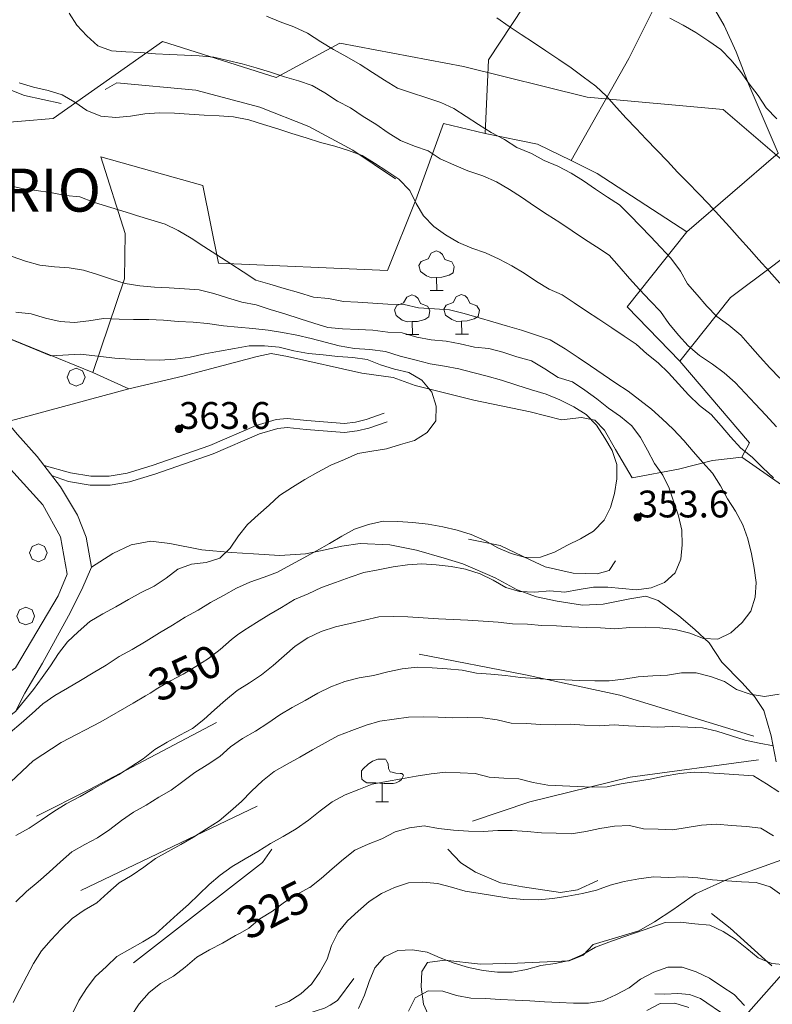
# Model space of a CAD drawing. Extents: x 605573 to 620639, y 4349080 to 4353498.
# Drawn here: x 606544 to 606754, y 4349578 to 4349853 of the extents above; entities that cross this region are included whole.
import ezdxf

# ---------------------------------------------------------------- set-up
doc = ezdxf.new("R2010")
doc.units = 0
doc.header["$LTSCALE"] = 5
doc.header["$MEASUREMENT"] = 0
doc.layers.get('0').update_dxf_attribs({"lineweight": 9})
for name, color, linetype, lineweight in [('1020000L', 7, 'Continuous', 9), ('10270900', 7, 'Continuous', 9), ('10272100', 7, 'Continuous', 9), ('1072000L', 7, 'Continuous', 9), ('50200000', 7, 'Continuous', 9), ('50400000', 7, 'Continuous', 9), ('50600000', 7, 'Continuous', 9), ('60100000', 7, 'Continuous', 9), ('601B0000', 7, 'Continuous', 9), ('70400000', 7, 'Continuous', 13), ('7120000S', 7, 'Continuous', 9), ('7145000S', 7, 'Continuous', 9), ('80400000', 7, 'Continuous', 13), ('90100000', 7, 'Continuous', 18)]:
    doc.layers.add(name, color=color, linetype=linetype, lineweight=lineweight)
for name, color, linetype, lineweight, true_color in [('70100000', 7, 'Continuous', 18, 0x1ca967), ('71400000', 7, 'Continuous', 18, 0x1ca967), ('80100000', 7, 'Continuous', 20, 0x9f7031), ('80200000', 7, 'Continuous', 9, 0x9f7031), ('81000000', 7, 'Continuous', 20, 0x9f7031), ('81100000', 7, 'Continuous', 9, 0x9f7031)]:
    doc.layers.add(name, color=color, linetype=linetype, lineweight=lineweight, true_color=true_color)

# ---------------------------------------------------------------- blocks, each defined once
blk = doc.blocks.new('ALBERO')
for p, q in [((-0.342, 0.349), (-0.488, -0.003)), ((0.01, 0.495), (-0.342, 0.349)), ((0.362, 0.349), (0.01, 0.495)), ((0.508, -0.003), (0.362, 0.349)), ((-0.488, -0.003), (-0.342, -0.356)), ((-0.342, -0.356), (0.01, -0.501)), ((0.01, -0.501), (0.362, -0.356)), ((0.362, -0.356), (0.508, -0.003))]:
    blk.add_line(p, q)
blk = doc.blocks.new('43')
for p, q in [((-0.204, 0.032), (-0.206, 0)), ((-0.206, 0), (-0.204, -0.032)), ((-0.196, 0.063), (-0.204, 0.032)), ((0.004, -0.204), (-0.204, 0.008)), ((-0.204, 0.008), (0.142, -0.14)), ((-0.198, -0.047), (0.024, 0.2)), ((0.153, 0.124), (-0.198, 0.044)), ((0.175, 0.09), (-0.198, -0.047)), ((-0.198, 0.044), (0.196, 0.019)), ((-0.184, 0.092), (-0.196, 0.063)), ((-0.167, 0.119), (-0.184, 0.092)), ((0.142, -0.14), (-0.184, 0.077)), ((-0.184, 0.077), (0.192, -0.05)), ((-0.147, 0.144), (-0.167, 0.119)), ((0.082, 0.178), (-0.157, -0.124)), ((-0.157, -0.124), (-0.15, 0.132)), ((-0.15, 0.132), (0.171, -0.102)), ((-0.122, 0.164), (-0.147, 0.144)), ((0.196, 0.019), (-0.135, -0.148)), ((-0.095, 0.181), (-0.122, 0.164)), ((-0.115, 0.164), (0.087, -0.179)), ((-0.066, 0.193), (-0.095, 0.181)), ((0.171, -0.102), (-0.093, 0.176)), ((-0.093, 0.176), (-0.033, -0.198)), ((0.024, 0.2), (-0.088, -0.184)), ((-0.088, -0.184), (0.127, 0.148)), ((0.192, -0.05), (-0.073, 0.187)), ((-0.073, 0.187), (0.082, 0.178)), ((-0.035, 0.201), (-0.066, 0.193)), ((-0.003, 0.203), (-0.035, 0.201)), ((-0.033, -0.198), (0.153, 0.124)), ((0.029, 0.201), (-0.003, 0.203)), ((0.127, 0.148), (0.004, -0.204)), ((0.06, 0.193), (0.029, 0.201)), ((0.089, 0.181), (0.06, 0.193)), ((0.087, -0.179), (0.175, 0.09)), ((0.116, 0.164), (0.089, 0.181)), ((0.141, 0.144), (0.116, 0.164)), ((0.161, 0.119), (0.141, 0.144)), ((0.178, 0.092), (0.161, 0.119)), ((0.19, 0.063), (0.178, 0.092)), ((0.198, 0.032), (0.19, 0.063)), ((0.2, 0), (0.198, 0.032)), ((0.198, -0.032), (0.2, 0)), ((-0.204, -0.032), (-0.196, -0.063)), ((-0.196, -0.063), (-0.184, -0.092)), ((-0.184, -0.092), (-0.167, -0.119)), ((-0.167, -0.119), (-0.147, -0.144)), ((-0.147, -0.144), (-0.122, -0.164)), ((-0.122, -0.164), (-0.095, -0.181)), ((-0.095, -0.181), (-0.066, -0.193)), ((-0.066, -0.193), (-0.035, -0.201)), ((-0.035, -0.201), (-0.003, -0.203)), ((-0.003, -0.203), (0.029, -0.201)), ((0.029, -0.201), (0.06, -0.193)), ((0.06, -0.193), (0.089, -0.181)), ((0.089, -0.181), (0.116, -0.164)), ((0.116, -0.164), (0.141, -0.144)), ((0.141, -0.144), (0.161, -0.119)), ((0.161, -0.119), (0.178, -0.092)), ((0.178, -0.092), (0.19, -0.063)), ((0.19, -0.063), (0.198, -0.032))]:
    blk.add_line(p, q)
blk = doc.blocks.new('BOSCFITT')
for p, q in [((-0.124, 2.752), (-0.4, 2.614)), ((0.09, 2.676), (-0.124, 2.752)), ((-0.575, 2.299), (-0.965, 2.148)), ((-0.4, 2.614), (-0.575, 2.299)), ((0.229, 2.538), (0.09, 2.676)), ((0.367, 2.261), (0.229, 2.538)), ((0.756, 2.123), (0.367, 2.261)), ((-0.965, 2.148), (-1.091, 1.922)), ((-1.091, 1.922), (-1.002, 1.596)), ((0.894, 1.872), (0.756, 2.123)), ((0.831, 1.52), (0.894, 1.872)), ((-1.002, 1.596), (-0.651, 1.344)), ((-0.651, 1.344), (-0.375, 1.243)), ((-0.375, 1.243), (-0.099, 1.256)), ((-0.099, 1.256), (0.204, 1.268)), ((-0.085, 0.54), (-0.099, 1.256)), ((0.204, 1.268), (0.606, 1.382)), ((0.606, 1.382), (0.831, 1.52)), ((-1.758, 0.151), (-1.935, -0.163)), ((-1.482, 0.289), (-1.758, 0.151)), ((-1.269, 0.214), (-1.482, 0.289)), ((-1.131, 0.076), (-1.269, 0.214)), ((-0.991, -0.2), (-1.131, 0.076)), ((-0.45, 0.54), (0.278, 0.54)), ((1.002, 0.172), (0.825, -0.142)), ((1.278, 0.31), (1.002, 0.172)), ((1.491, 0.235), (1.278, 0.31)), ((1.629, 0.097), (1.491, 0.235)), ((1.767, -0.18), (1.629, 0.097)), ((-2.323, -0.314), (-2.449, -0.54)), ((-2.449, -0.54), (-2.361, -0.866)), ((-1.935, -0.163), (-2.323, -0.314)), ((-0.603, -0.34), (-0.991, -0.2)), ((-0.465, -0.59), (-0.603, -0.34)), ((0.435, -0.293), (0.311, -0.518)), ((0.311, -0.518), (0.398, -0.846)), ((0.825, -0.142), (0.435, -0.293)), ((2.157, -0.318), (1.767, -0.18)), ((2.295, -0.569), (2.157, -0.318)), ((-2.361, -0.866), (-2.009, -1.118)), ((-1.156, -1.194), (-0.754, -1.08)), ((-0.754, -1.08), (-0.527, -0.942)), ((-0.527, -0.942), (-0.465, -0.59)), ((0.398, -0.846), (0.75, -1.097)), ((0.75, -1.097), (1.026, -1.198)), ((1.604, -1.172), (2.006, -1.06)), ((2.006, -1.06), (2.232, -0.92)), ((2.232, -0.92), (2.295, -0.569)), ((-2.009, -1.118), (-1.733, -1.218)), ((-1.733, -1.218), (-1.457, -1.206)), ((-1.457, -1.206), (-1.156, -1.194)), ((-1.444, -1.922), (-1.457, -1.206)), ((1.026, -1.198), (1.303, -1.184)), ((1.303, -1.184), (1.604, -1.172)), ((1.315, -1.901), (1.303, -1.184)), ((-1.809, -1.922), (-1.08, -1.922)), ((0.951, -1.901), (1.68, -1.901))]:
    blk.add_line(p, q)
blk = doc.blocks.new('ULIVETO')
for p, q in [((-0.536, 2.266), (-0.786, 2.096)), ((-0.236, 2.374), (-0.536, 2.266)), ((0.194, 2.374), (-0.236, 2.374)), ((0.266, 2.252), (0.202, 2.36)), ((0.344, 2.116), (0.266, 2.252)), ((-1.15, 1.724), (-1.158, 1.458)), ((-1.058, 1.844), (-1.15, 1.724)), ((-0.786, 2.096), (-1.058, 1.844)), ((0.352, 1.866), (0.344, 2.116)), ((0.458, 1.68), (0.352, 1.866)), ((0.56, 1.652), (0.458, 1.68)), ((0.76, 1.602), (0.56, 1.652)), ((-1.158, 1.458), (-1.136, 1.258)), ((-1.136, 1.258), (-1.008, 1.158)), ((-1.008, 1.158), (-0.844, 1.064)), ((1.016, 1.588), (0.76, 1.602)), ((0.788, 1.064), (0.966, 1.158)), ((0.966, 1.158), (1.082, 1.25)), ((1.102, 1.572), (1.016, 1.588)), ((1.082, 1.25), (1.196, 1.466)), ((1.168, 1.502), (1.102, 1.572)), ((1.196, 1.466), (1.168, 1.502)), ((-0.844, 1.064), (-0.6, 1.05)), ((-0.6, 1.05), (-0.356, 1.05)), ((-0.356, 1.05), (-0.128, 1.036)), ((-0.128, 1.036), (0.116, 1.022)), ((0.008, 1.014), (0, 0.034)), ((0.116, 1.022), (0.394, 1.022)), ((0.394, 1.022), (0.624, 1.022)), ((0.624, 1.022), (0.788, 1.064)), ((-0.356, -0.002), (0.358, 0.006))]:
    blk.add_line(p, q)

msp = doc.modelspace()

# ---------------------------------------------------------------- linework, layer by layer
at = {"layer": '1020000L', "linetype": 'Continuous'}
for points in [[(606540.75, 4349740.654, 366.893), (606543.74, 4349737.124, 366.993), (606549.23, 4349731.004, 367.373), (606555.67, 4349722.514, 367.613), (606560.47, 4349714.614, 367.303), (606562.91, 4349708.474, 366.823), (606564.34, 4349700.104, 366.103)], [(606555.04, 4349692.044, 364.933), (606557.57, 4349698.154, 366.143), (606555.75, 4349708.594, 367.343), (606550.81, 4349717.464, 367.893), (606541.79, 4349727.404, 368.033)], [(606561.64, 4349693.874, 365.823), (606557.92, 4349686.524, 364.453), (606550.72, 4349673.294, 362.073), (606545.78, 4349664.894, 360.483)]]:
    msp.add_polyline3d(points, dxfattribs=at)
at = {"layer": '1072000L', "linetype": 'Continuous'}
for points in [[(606551.14, 4349728.484, 367.443), (606558.47, 4349726.464, 367.443), (606564.2, 4349725.484, 367.333), (606569.32, 4349725.464, 367.023), (606574.34, 4349726.374, 366.643), (606581.28, 4349728.474, 366.033), (606597.39, 4349734.074, 363.933), (606610.36, 4349739.634, 363.093), (606615.92, 4349741.304, 362.943), (606618.99, 4349741.574, 362.753), (606624.47, 4349740.994, 362.453), (606634.96, 4349740.234, 361.873), (606638.08, 4349740.594, 361.493), (606641.06, 4349741.314, 361.493), (606646.1, 4349743.064, 361.493)], [(606553.23, 4349725.724, 367.523), (606557.93, 4349724.024, 367.443), (606563.98, 4349722.984, 367.333), (606569.54, 4349722.964, 367.023), (606574.93, 4349723.934, 366.643), (606582.05, 4349726.094, 366.033), (606598.29, 4349731.744, 363.933), (606611.22, 4349737.284, 363.093), (606616.39, 4349738.834, 362.943), (606618.96, 4349739.064, 362.753), (606624.25, 4349738.504, 362.453), (606635.02, 4349737.724, 361.873), (606638.52, 4349738.134, 361.493), (606641.76, 4349738.914, 361.493), (606646.92, 4349740.704, 361.493)]]:
    msp.add_polyline3d(points, dxfattribs=at)
at = {"layer": '50200000', "linetype": 'Continuous'}
for points in [[(606564.74, 4349754.424, 361.663), (606574.81, 4349749.894, 362.193)], [(606743.43, 4349571.064, 308.123), (606757.03, 4349586.414, 315.183), (606761.95, 4349589.394, 315.663), (606760.86, 4349600.084, 318.673), (606757.01, 4349618.394, 322.883), (606741.95, 4349613.034, 320.063), (606733, 4349608.884, 318.623), (606726.61, 4349604.474, 317.033), (606721.51, 4349601.124, 316.143), (606717.16, 4349598.564, 315.873), (606711.56, 4349596.924, 315.833), (606704.4, 4349594.794, 316.073), (606701.63, 4349591.814, 315.613), (606697.72, 4349590.164, 315.543), (606683.26, 4349589.584, 316.243), (606672.9, 4349589.274, 316.113), (606662.95, 4349590.384, 315.063), (606658.12, 4349589.744, 313.803), (606656.57, 4349587.194, 312.583), (606656.34, 4349582.974, 310.273), (606657.04, 4349578.114, 308.123), (606660.83, 4349569.604, 304.923)]]:
    msp.add_polyline3d(points, dxfattribs=at)
at = {"layer": '50400000', "linetype": 'Continuous'}
for points in [[(606549.04, 4349630.564, 345.613), (606563.81, 4349638.014, 345.693), (606599.26, 4349656.764, 344.703)], [(606593.59, 4349569.674, 321.073), (606597.05, 4349571.304, 321.073), (606599.09, 4349571.944, 321.073), (606602.61, 4349572.954, 320.963), (606605.61, 4349573.584, 320.963), (606607.79, 4349573.744, 320.883), (606611.07, 4349574.214, 320.623), (606613.6, 4349574.384, 320.503), (606616.68, 4349574.564, 320.503), (606619.37, 4349574.744, 320.393), (606622.18, 4349574.924, 320.203), (606624.84, 4349575.494, 320.043), (606627.09, 4349576.224, 319.783), (606629.38, 4349576.964, 319.513), (606631, 4349577.834, 319.283), (606633.01, 4349579.094, 319.173), (606637.6, 4349585.224, 318.863)]]:
    msp.add_polyline3d(points, dxfattribs=at)
at = {"layer": '50600000', "linetype": 'Continuous'}
for points in [[(606564.74, 4349754.424, 361.663), (606535.47, 4349766.344, 360.433), (606511.18, 4349770.464, 360.433), (606509, 4349770.834, 360.433)], [(606574.81, 4349749.894, 363.473), (606540.75, 4349740.654, 366.893), (606530.29, 4349740.314, 366.823)], [(606532.58, 4349670.274, 363.893), (606541.19, 4349670.624, 362.933), (606543.18, 4349671.944, 362.933), (606555.04, 4349692.044, 365.633)], [(606514.7, 4349618.964, 356.103), (606526.79, 4349629.334, 356.243), (606525.31, 4349631.514, 356.263), (606525.3, 4349643.624, 357.543), (606527.38, 4349647.684, 358.623), (606534.05, 4349652.914, 360.023), (606543.11, 4349659.754, 360.403), (606545.78, 4349664.894, 360.483)]]:
    msp.add_polyline3d(points, dxfattribs=at)
at = {"layer": '60100000', "linetype": 'Continuous'}
for points in [[(606747.91, 4349834.544, 319.843), (606744.29, 4349843.994, 319.313), (606740.92, 4349851.324, 319.003), (606736.32, 4349859.394, 318.063)], [(606555.86, 4349829.554, 341.103), (606545.62, 4349831.784, 341.053), (606531.55, 4349837.314, 341.103), (606524.92, 4349840.734, 341.363), (606518.78, 4349843.914, 341.633), (606512.01, 4349849.174, 342.323), (606505.29, 4349856.134, 343.583)], [(606649.21, 4349808.524, 340.183), (606637.27, 4349816.544, 340.013), (606625.07, 4349823.134, 339.433), (606611.32, 4349828.474, 339.143), (606593.53, 4349833.234, 338.953), (606571.46, 4349835.254, 338.663), (606568.18, 4349833.424, 338.663)], [(606669.63, 4349707.884, 354.813), (606678.42, 4349706.154, 355.533), (606686.84, 4349702.144, 355.243), (606691, 4349700.204, 354.933), (606698.85, 4349698.394, 354.573), (606705.55, 4349698.224, 354.453), (606708.85, 4349699.144, 354.453), (606710.64, 4349701.874, 354.453)], [(606545.78, 4349664.894, 360.483), (606550.72, 4349673.294, 362.073), (606557.92, 4349686.524, 364.453), (606561.64, 4349693.874, 365.823)]]:
    msp.add_polyline3d(points, dxfattribs=at)
at = {"layer": '601B0000', "linetype": 'Continuous'}
for points in [[(606715.24, 4349725.004, 354.643), (606710.64, 4349732.924, 355.223), (606707.59, 4349738.334, 355.683), (606704.87, 4349741.094, 356.493), (606701.16, 4349741.914, 357.193), (606695.54, 4349741.204, 358.273), (606686.83, 4349743.414, 359.263), (606671.05, 4349746.704, 359.843), (606654.68, 4349750.794, 360.683), (606648.56, 4349753.064, 360.753), (606639.81, 4349754.244, 360.873), (606619.06, 4349758.884, 361.623), (606614.52, 4349759.724, 361.333), (606610.57, 4349758.924, 361.333), (606589.89, 4349753.414, 361.383)], [(606811.06, 4349684.934, 336.593), (606790.06, 4349701.474, 337.743), (606773.47, 4349712.954, 338.233), (606760.02, 4349720.894, 339.983), (606745.88, 4349730.784, 342.003)], [(606564.34, 4349700.104, 366.103), (606570.36, 4349703.874, 365.813), (606575.41, 4349706.334, 365.013), (606580.96, 4349707.384, 364.173), (606586.26, 4349706.714, 363.043), (606595.17, 4349704.924, 361.213), (606603.41, 4349704.174, 359.483), (606609.61, 4349703.824, 358.273), (606616.94, 4349703.314, 356.713), (606624.07, 4349703.804, 355.963), (606628.3, 4349704.694, 355.293), (606634.28, 4349705.994, 354.693), (606639.33, 4349706.724, 354.403), (606647.68, 4349706.364, 353.753), (606655.08, 4349704.804, 353.413), (606662.8, 4349702.644, 352.933), (606668.04, 4349700.984, 351.903), (606677.07, 4349697.144, 350.963), (606683.22, 4349693.764, 350.523), (606688.53, 4349691.764, 350.023), (606694.35, 4349690.614, 349.853), (606701.46, 4349689.454, 349.473), (606707.22, 4349689.774, 349.683), (606714.65, 4349691.284, 350.043), (606719.1, 4349691.994, 350.023), (606722.53, 4349690.814, 349.203), (606728.34, 4349686.544, 347.643), (606732.79, 4349682.664, 346.003), (606736.8, 4349678.974, 344.963), (606740.32, 4349673.534, 343.383), (606745.85, 4349667.894, 341.603), (606749.43, 4349664.004, 340.133), (606752.05, 4349660.084, 338.783), (606754.05, 4349653.024, 335.823), (606755.5, 4349645.774, 333.513)], [(606655.85, 4349675.794, 342.333), (606685.49, 4349670.024, 342.483), (606711.85, 4349664.344, 340.423), (606749.23, 4349652.944, 336.843)], [(606670.68, 4349629.194, 327.943), (606686.7, 4349634.544, 329.973), (606714.76, 4349641.504, 331.233), (606750.52, 4349646.284, 332.793)], [(606561.4, 4349609.804, 337.543), (606610.57, 4349633.344, 334.953)], [(606576.09, 4349589.594, 329.463), (606612.14, 4349617.624, 329.843), (606614.74, 4349621.384, 329.913)], [(606663.78, 4349621.404, 323.653), (606667.49, 4349617.564, 323.693), (606671.55, 4349614.914, 323.553), (606678.53, 4349611.934, 322.903), (606684.63, 4349610.884, 322.613), (606695.3, 4349609.314, 322.063), (606700.01, 4349610.014, 321.893), (606705.67, 4349612.634, 321.173)], [(606737.39, 4349603.364, 316.913), (606742.6, 4349599.344, 316.723), (606754.27, 4349588.814, 315.353)], [(606721.58, 4349580.954, 308.183), (606724.41, 4349580.934, 308.183), (606727.98, 4349581.094, 307.793), (606731.25, 4349580.764, 307.793), (606734.35, 4349579.674, 307.913), (606741.73, 4349574.624, 308.293)]]:
    msp.add_polyline3d(points, dxfattribs=at)
at = {"layer": '70100000', "linetype": 'Continuous'}
for points in [[(606674.25, 4349821.144, 329.883), (606675.17, 4349841.704, 326.803), (606694.54, 4349871.104, 320.803)], [(606698.21, 4349813.584, 327.543), (606714.34, 4349842.094, 322.973), (606724.56, 4349862.644, 318.953)], [(606730.53, 4349793.734, 327.113), (606756, 4349815.664, 320.813), (606747.91, 4349834.544, 319.843)], [(606766.16, 4349793.144, 321.403), (606754.52, 4349784.174, 324.293), (606742.69, 4349775.324, 327.713), (606728.62, 4349757.554, 337.823)], [(606715.24, 4349725.004, 354.643), (606728.18, 4349727.404, 348.293), (606737.67, 4349729.864, 344.193), (606745.88, 4349730.784, 342.003)], [(606561.64, 4349693.874, 365.823), (606564.34, 4349700.104, 366.103)]]:
    msp.add_polyline3d(points, dxfattribs=at)
at = {"layer": '71400000', "linetype": 'Continuous'}
for points in [[(606566.95, 4349814.594, 342.883), (606595.41, 4349806.674, 342.903), (606599.81, 4349784.944, 345.023), (606646.97, 4349782.894, 342.853), (606654.88, 4349802.614, 340.093), (606662.58, 4349823.944, 331.163), (606674.25, 4349821.144, 329.883), (606688.85, 4349818.164, 328.483), (606698.21, 4349813.584, 328.213), (606705.55, 4349809.994, 327.933), (606730.53, 4349793.734, 327.113), (606713.87, 4349772.754, 337.923), (606728.62, 4349757.554, 338.063), (606748.01, 4349734.764, 338.283), (606745.88, 4349730.784, 342.003)], [(606566.95, 4349814.594, 342.883), (606573.76, 4349793.264, 347.093), (606573.53, 4349780.554, 351.013), (606564.74, 4349754.424, 361.413)], [(606589.89, 4349753.414, 361.383), (606574.81, 4349749.894, 363.473)]]:
    msp.add_polyline3d(points, dxfattribs=at)
at = {"layer": '80100000', "linetype": 'Continuous'}
for points in [[(606756.47, 4349779.384, 325.003), (606753.5, 4349782.724, 325.003), (606750.64, 4349785.894, 325.003), (606747.97, 4349788.934, 325.003), (606745.24, 4349791.894, 325.003), (606742.46, 4349795.094, 325.003), (606739.51, 4349798.394, 325.003), (606736.61, 4349801.504, 325.003), (606733.8, 4349804.384, 325.003), (606730.89, 4349807.384, 325.003), (606727.91, 4349810.314, 325.003), (606725.17, 4349813.424, 325.003), (606722.17, 4349816.544, 325.003), (606719.22, 4349819.534, 325.003), (606716.42, 4349822.524, 325.003), (606713.65, 4349825.424, 325.003), (606710.9, 4349828.434, 325.003), (606708.16, 4349831.544, 325.003), (606705.15, 4349834.404, 325.003), (606701.63, 4349836.984, 325.003), (606698.24, 4349839.464, 325.003), (606694.8, 4349841.814, 325.003), (606691.15, 4349844.194, 325.003), (606687.71, 4349846.544, 325.003), (606684.27, 4349848.754, 325.003), (606680.99, 4349851.064, 325.003), (606677.51, 4349853.394, 325.003)], [(606569.91, 4349780.494, 350.003), (606566.03, 4349781.774, 350.003), (606562.17, 4349783.004, 350.003), (606558.17, 4349783.624, 350.003), (606554.07, 4349783.954, 350.003), (606549.92, 4349784.424, 350.003), (606545.97, 4349785.474, 350.003), (606542.18, 4349786.784, 350.003)], [(606540.3, 4349638.684, 350.003), (606548.12, 4349646.004, 350.003), (606555.89, 4349651.174, 350.003), (606566.94, 4349656.884, 350.003), (606575.95, 4349662.134, 350.003), (606579.43, 4349664.134, 350.003), (606580.713, 4349664.934, 350.003), (606582.86, 4349666.274, 350.003), (606586.41, 4349668.354, 350.003), (606589.98, 4349670.234, 350.003), (606593.52, 4349672.354, 350.003), (606597.02, 4349674.574, 350.003), (606600.261, 4349677.076, 350.003), (606600.31, 4349677.114, 350.003), (606603.4, 4349679.904, 350.003), (606605.159, 4349681.17, 350.003), (606606.9, 4349682.424, 350.003), (606610.39, 4349684.684, 350.003), (606613.84, 4349686.774, 350.003), (606617.39, 4349688.854, 350.003), (606621, 4349691.064, 350.003), (606624.83, 4349692.624, 350.003), (606628.55, 4349694.404, 350.003), (606632.45, 4349695.794, 350.003), (606636.57, 4349697.264, 350.003), (606640.38, 4349698.614, 350.003), (606644.42, 4349699.334, 350.003), (606648.56, 4349700.194, 350.003), (606652.54, 4349700.784, 350.003), (606656.54, 4349701.034, 350.003), (606660.53, 4349700.714, 350.003), (606664.73, 4349700.264, 350.003), (606668.78, 4349699.504, 350.003), (606672.82, 4349698.184, 350.003), (606676.51, 4349696.434, 350.003), (606679.99, 4349694.394, 350.003), (606683.87, 4349693.274, 350.003), (606688.07, 4349693.084, 350.003), (606692.27, 4349693.494, 350.003), (606696.47, 4349693.154, 350.003), (606700.51, 4349693.874, 350.003), (606704.47, 4349694.514, 350.003), (606708.51, 4349694.514, 350.003), (606712.53, 4349694.104, 350.003), (606716.53, 4349693.794, 350.003), (606720.54, 4349694.294, 350.003), (606724.33, 4349695.844, 350.003), (606727.31, 4349698.544, 350.003), (606728.88, 4349702.314, 350.003), (606729.28, 4349706.344, 350.003), (606729.11, 4349710.424, 350.003), (606728.21, 4349714.394, 350.003), (606726.95, 4349718.234, 350.003), (606725.56, 4349722.134, 350.003), (606723.86, 4349725.774, 350.003)], [(606575.33, 4349574.634, 325.003), (606577.7, 4349578.184, 325.003), (606580.45, 4349581.364, 325.003), (606583.66, 4349583.834, 325.003), (606587.26, 4349585.924, 325.003), (606590.47, 4349588.394, 325.003), (606593.76, 4349591.204, 325.003), (606597.29, 4349593.224, 325.003), (606600.89, 4349595.164, 325.003), (606604.55, 4349597.224, 325.003), (606605.814, 4349597.934, 325.003), (606608.29, 4349599.324, 325.003), (606611.35, 4349601.944, 325.003), (606614.9, 4349604.024, 325.003), (606618.19, 4349606.574, 325.003), (606621.71, 4349608.744, 325.003), (606625.014, 4349610.54, 325.003), (606625.26, 4349610.674, 325.003), (606628.5, 4349613.204, 325.003), (606629.926, 4349614.468, 325.003), (606631.57, 4349615.924, 325.003), (606634.71, 4349618.574, 325.003), (606637.86, 4349621.074, 325.003), (606641.59, 4349622.804, 325.003), (606645.41, 4349624.264, 325.003), (606649.16, 4349626.214, 325.003), (606653.1, 4349627.354, 325.003), (606657.2, 4349627.894, 325.003), (606661.25, 4349627.134, 325.003), (606665.38, 4349626.714, 325.003), (606669.55, 4349626.354, 325.003), (606673.66, 4349626.284, 325.003), (606677.78, 4349626.624, 325.003), (606681.78, 4349626.564, 325.003), (606685.98, 4349626.264, 325.003), (606689.97, 4349625.944, 325.003), (606694.1, 4349625.834, 325.003), (606698.29, 4349625.684, 325.003), (606702.31, 4349626.294, 325.003), (606706.26, 4349627.134, 325.003), (606710.35, 4349627.824, 325.003), (606714.49, 4349627.964, 325.003), (606718.48, 4349627.084, 325.003), (606722.52, 4349626.934, 325.003), (606726.6, 4349626.804, 325.003), (606730.64, 4349627.374, 325.003), (606734.65, 4349628.034, 325.003), (606738.81, 4349628.384, 325.003), (606743.04, 4349627.994, 325.003), (606747.17, 4349627.724, 325.003), (606751.21, 4349627.274, 325.003), (606754.76, 4349625.064, 325.003)]]:
    msp.add_polyline3d(points, dxfattribs=at)
at = {"layer": '80200000', "linetype": 'Continuous'}
for points in [[(606558.1, 4349854.754, 335.003), (606560.27, 4349851.384, 335.003), (606563.02, 4349848.374, 335.003), (606566.09, 4349845.634, 335.003), (606569.91, 4349844.234, 335.003), (606573.98, 4349843.994, 335.003), (606578.11, 4349843.724, 335.003), (606582.2, 4349843.434, 335.003), (606586.21, 4349843.224, 335.003), (606590.32, 4349843.004, 335.003), (606594.38, 4349842.814, 335.003), (606598.49, 4349842.434, 335.003), (606602.46, 4349841.494, 335.003), (606606.42, 4349840.554, 335.003), (606610.28, 4349839.474, 335.003), (606614.33, 4349838.254, 335.003), (606618.26, 4349836.994, 335.003), (606622.15, 4349835.824, 335.003), (606625.96, 4349834.574, 335.003), (606629.5, 4349832.504, 335.003), (606633.04, 4349830.184, 335.003), (606636.62, 4349828.294, 335.003), (606640.17, 4349825.924, 335.003), (606643.71, 4349823.714, 335.003), (606647.2, 4349821.374, 335.003), (606650.58, 4349819.204, 335.003), (606654.52, 4349817.594, 335.003), (606658.36, 4349816.294, 335.003)], [(606675.89, 4349821.454, 330.003), (606672.41, 4349823.634, 330.003), (606668.96, 4349825.884, 330.003), (606665.46, 4349828.114, 330.003), (606661.83, 4349829.834, 330.003), (606657.68, 4349831.174, 330.003), (606653.69, 4349832.464, 330.003), (606649.8, 4349833.794, 330.003), (606646.19, 4349836.034, 330.003), (606642.82, 4349838.204, 330.003), (606639.36, 4349840.454, 330.003), (606635.67, 4349842.514, 330.003), (606631.87, 4349844.584, 330.003), (606628.38, 4349846.764, 330.003), (606624.64, 4349849.114, 330.003), (606620.82, 4349850.924, 330.003), (606617.01, 4349852.324, 330.003), (606613.18, 4349853.884, 330.003)], [(606755.62, 4349825.264, 320.003), (606752.68, 4349828.354, 320.003), (606750.45, 4349831.754, 320.003), (606747.9, 4349835.034, 320.003), (606745.55, 4349838.494, 320.003), (606742.92, 4349841.594, 320.003), (606740.06, 4349844.614, 320.003), (606736.68, 4349846.934, 320.003), (606733.02, 4349849.314, 320.003), (606729.48, 4349851.374, 320.003), (606725.82, 4349853.344, 320.003)], [(606657, 4349798.134, 340.003), (606654.98, 4349801.654, 340.003), (606653.23, 4349805.274, 340.003), (606650.19, 4349808.384, 340.003), (606646.79, 4349810.604, 340.003), (606643.38, 4349812.864, 340.003), (606639.9, 4349815.044, 340.003), (606636.14, 4349816.424, 340.003), (606632.24, 4349817.634, 340.003), (606628.29, 4349818.684, 340.003), (606624.27, 4349819.914, 340.003), (606620.25, 4349821.194, 340.003), (606616.37, 4349822.474, 340.003), (606612.37, 4349823.654, 340.003), (606608.24, 4349824.944, 340.003), (606603.99, 4349825.834, 340.003), (606599.98, 4349826.044, 340.003), (606595.85, 4349826.314, 340.003), (606591.58, 4349826.534, 340.003), (606587.55, 4349826.794, 340.003), (606583.32, 4349826.924, 340.003), (606579.23, 4349826.644, 340.003), (606575.28, 4349825.954, 340.003), (606571.16, 4349825.614, 340.003), (606566.94, 4349826.004, 340.003), (606563.1, 4349827.604, 340.003), (606559.74, 4349829.884, 340.003), (606556.21, 4349831.904, 340.003), (606552.3, 4349833.114, 340.003), (606548.13, 4349834.084, 340.003), (606544.13, 4349835.274, 340.003)], [(606572.86, 4349799.554, 345.003), (606568.79, 4349800.814, 345.003), (606564.94, 4349802.004, 345.003), (606561.15, 4349803.464, 345.003), (606557.08, 4349803.854, 345.003), (606552.95, 4349804.694, 345.003), (606548.89, 4349805.194, 345.003), (606544.89, 4349805.814, 345.003), (606540.98, 4349806.774, 345.003)], [(606606.69, 4349782.564, 345.003), (606603.24, 4349784.804, 345.003), (606599.38, 4349787.314, 345.003)], [(606756.52, 4349752.834, 330.003), (606753.66, 4349755.704, 330.003), (606751, 4349758.744, 330.003), (606748.26, 4349761.854, 330.003), (606745.57, 4349764.834, 330.003), (606742.25, 4349767.684, 330.003), (606738.95, 4349770.084, 330.003), (606736.13, 4349772.974, 330.003), (606733.38, 4349776.134, 330.003), (606730.76, 4349779.184, 330.003), (606728.74, 4349782.704, 330.003), (606726.08, 4349786.314, 330.003)], [(606717.31, 4349777.624, 335.003), (606720.26, 4349774.484, 335.003), (606723.21, 4349771.504, 335.003), (606725.53, 4349768.134, 335.003), (606728.23, 4349764.854, 335.003), (606730.94, 4349761.834, 335.003), (606734.07, 4349759.214, 335.003), (606737.69, 4349756.774, 335.003), (606740.92, 4349754.294, 335.003), (606744.02, 4349751.614, 335.003), (606746.82, 4349748.624, 335.003), (606749.6, 4349745.684, 335.003), (606752.6, 4349742.554, 335.003), (606755.56, 4349739.264, 335.003)], [(606543.27, 4349771.314, 355.003), (606547.52, 4349770.834, 355.003), (606551.54, 4349769.604, 355.003), (606555.59, 4349768.694, 355.003), (606559.62, 4349768.434, 355.003), (606563.61, 4349768.834, 355.003), (606567.71, 4349769.524, 355.003)], [(606561.25, 4349759.514, 360.003), (606553.04, 4349759.044, 360.003), (606535.76, 4349766.134, 360.003)], [(606543.13, 4349659.844, 360.003), (606545.69, 4349662.844, 360.003), (606548.2, 4349665.984, 360.003), (606550.6, 4349669.294, 360.003), (606552.91, 4349672.564, 360.003), (606555.18, 4349675.974, 360.003), (606557.65, 4349679.204, 360.003), (606560.63, 4349682.054, 360.003), (606563.91, 4349684.904, 360.003), (606567.53, 4349687.054, 360.003), (606571.12, 4349689.044, 360.003), (606574.66, 4349691.024, 360.003), (606578.18, 4349693.034, 360.003), (606581.86, 4349694.754, 360.003), (606585.2, 4349697.014, 360.003), (606588.5, 4349699.514, 360.003), (606592.32, 4349700.974, 360.003), (606596.35, 4349701.434, 360.003), (606600.22, 4349702.604, 360.003), (606603.1, 4349705.424, 360.003), (606605.37, 4349708.824, 360.003), (606607.92, 4349711.984, 360.003), (606610.88, 4349714.724, 360.003), (606613.91, 4349717.434, 360.003), (606616.88, 4349720.124, 360.003), (606620.46, 4349722.414, 360.003), (606623.94, 4349724.574, 360.003), (606627.5, 4349726.604, 360.003), (606631.15, 4349728.564, 360.003), (606634.97, 4349730.174, 360.003), (606638.68, 4349731.804, 360.003), (606642.65, 4349732.444, 360.003), (606646.68, 4349733.164, 360.003), (606650.62, 4349734.304, 360.003), (606654.49, 4349735.484, 360.003), (606658.04, 4349737.714, 360.003), (606660.46, 4349740.974, 360.003), (606660.59, 4349745.054, 360.003), (606659.36, 4349748.954, 360.003)], [(606705.31, 4349739.694, 355.003), (606707.65, 4349736.134, 355.003), (606709.65, 4349732.654, 355.003), (606711.02, 4349728.794, 355.003), (606711.04, 4349724.714, 355.003), (606710.32, 4349720.684, 355.003), (606709.21, 4349716.764, 355.003), (606707.43, 4349713.164, 355.003), (606704.47, 4349710.124, 355.003), (606700.87, 4349708.034, 355.003), (606697.21, 4349706.264, 355.003), (606693.56, 4349704.304, 355.003), (606689.68, 4349702.874, 355.003), (606685.51, 4349702.824, 355.003), (606681.54, 4349703.924, 355.003), (606677.77, 4349705.494, 355.003), (606674.12, 4349707.564, 355.003), (606670.33, 4349709.184, 355.003), (606666.4, 4349710.444, 355.003), (606662.41, 4349711.324, 355.003), (606658.3, 4349712.114, 355.003), (606654.06, 4349712.544, 355.003), (606649.87, 4349712.844, 355.003), (606645.8, 4349712.934, 355.003), (606641.68, 4349712.024, 355.003), (606637.82, 4349710.654, 355.003), (606634.27, 4349708.734, 355.003), (606630.8, 4349706.684, 355.003), (606627.13, 4349704.664, 355.003), (606623.59, 4349702.684, 355.003), (606619.99, 4349700.744, 355.003), (606616.31, 4349698.724, 355.003), (606612.52, 4349697.324, 355.003), (606608.57, 4349695.924, 355.003), (606604.85, 4349694.194, 355.003), (606601.17, 4349692.164, 355.003), (606597.59, 4349690.184, 355.003), (606594.1, 4349688.074, 355.003), (606590.5, 4349686.124, 355.003), (606586.99, 4349683.914, 355.003), (606583.35, 4349681.804, 355.003), (606579.63, 4349679.454, 355.003), (606575.68, 4349677.084, 355.003), (606572.08, 4349675.134, 355.003), (606568.5, 4349672.694, 355.003), (606564.81, 4349670.564, 355.003), (606561.26, 4349668.484, 355.003), (606557.7, 4349666.294, 355.003), (606554.17, 4349664.284, 355.003), (606550.81, 4349661.964, 355.003), (606547.79, 4349659.254, 355.003), (606544.76, 4349656.544, 355.003), (606541.66, 4349653.914, 355.003)], [(606543.28, 4349625.164, 345.003), (606546.93, 4349627.274, 345.003), (606550.34, 4349629.454, 345.003), (606553.87, 4349631.884, 345.003), (606557.31, 4349633.984, 345.003), (606561.17, 4349636.064, 345.003), (606564.78, 4349638.114, 345.003), (606568.34, 4349640.194, 345.003), (606571.88, 4349642.164, 345.003), (606575.35, 4349644.324, 345.003), (606578.79, 4349646.564, 345.003), (606582, 4349649.184, 345.003), (606585.48, 4349651.194, 345.003), (606589.02, 4349653.164, 345.003), (606592.57, 4349655.094, 345.003), (606595.74, 4349657.544, 345.003), (606598.7, 4349660.284, 345.003), (606601.72, 4349662.984, 345.003), (606605, 4349665.684, 345.003), (606608.43, 4349667.824, 345.003), (606611.78, 4349670.034, 345.003), (606615.11, 4349672.604, 345.003), (606618.18, 4349675.324, 345.003), (606621.2, 4349678.034, 345.003), (606624.78, 4349680.324, 345.003), (606628.44, 4349682.094, 345.003), (606632.51, 4349683.434, 345.003), (606636.53, 4349684.354, 345.003), (606640.58, 4349685.324, 345.003), (606644.56, 4349686.184, 345.003), (606648.64, 4349686.354, 345.003), (606652.68, 4349686.204, 345.003), (606656.95, 4349685.984, 345.003), (606661.2, 4349685.654, 345.003), (606665.3, 4349685.474, 345.003), (606669.4, 4349685.304, 345.003), (606673.65, 4349684.974, 345.003), (606677.87, 4349684.734, 345.003), (606681.92, 4349684.284, 345.003), (606686.08, 4349684.224, 345.003), (606690.1, 4349683.824, 345.003), (606694.14, 4349683.674, 345.003), (606698.36, 4349683.434, 345.003), (606702.4, 4349683.284, 345.003), (606706.42, 4349683.184, 345.003), (606710.48, 4349682.834, 345.003), (606714.61, 4349683.284, 345.003), (606718.98, 4349683.354, 345.003), (606723.03, 4349683.154, 345.003), (606727.27, 4349682.724, 345.003), (606731.33, 4349681.664, 345.003), (606735.18, 4349680.164, 345.003), (606739.22, 4349680.024, 345.003), (606742.84, 4349681.764, 345.003), (606745.95, 4349684.654, 345.003), (606748.4, 4349687.824, 345.003), (606749.57, 4349691.714, 345.003), (606749.86, 4349695.804, 345.003), (606749.3, 4349699.794, 345.003), (606748.59, 4349703.834, 345.003), (606747.56, 4349708.014, 345.003), (606746.19, 4349711.874, 345.003), (606744.12, 4349715.684, 345.003), (606741.92, 4349719.144, 345.003), (606739.9, 4349722.814, 345.003), (606737.73, 4349726.334, 345.003), (606735.02, 4349729.354, 345.003)], [(606754.7, 4349725.014, 340.003), (606751.73, 4349727.784, 340.003), (606748.8, 4349730.834, 340.003)], [(606543.21, 4349606.694, 340.003), (606546.24, 4349609.504, 340.003), (606549.46, 4349612.234, 340.003), (606552.57, 4349614.974, 340.003), (606555.75, 4349617.844, 340.003), (606558.86, 4349620.584, 340.003), (606562.47, 4349622.634, 340.003), (606566.07, 4349624.574, 340.003), (606569.44, 4349626.894, 340.003), (606572.74, 4349629.394, 340.003), (606576.06, 4349631.694, 340.003), (606579.66, 4349633.644, 340.003), (606583.12, 4349635.844, 340.003), (606586.61, 4349637.794, 340.003), (606589.88, 4349640.234, 340.003), (606593.21, 4349642.804, 340.003), (606596.69, 4349644.954, 340.003), (606600.17, 4349647.214, 340.003), (606603.18, 4349649.964, 340.003), (606606.5, 4349652.274, 340.003), (606610.16, 4349654.334, 340.003), (606613.57, 4349656.524, 340.003), (606616.92, 4349658.884, 340.003), (606620.4, 4349660.884, 340.003), (606623.98, 4349662.874, 340.003), (606627.55, 4349664.914, 340.003), (606631.15, 4349666.704, 340.003), (606635.08, 4349668.154, 340.003), (606639.07, 4349669.154, 340.003), (606643.06, 4349669.864, 340.003), (606647.11, 4349670.834, 340.003), (606651.09, 4349671.694, 340.003), (606655.25, 4349672.204, 340.003), (606659.43, 4349671.944, 340.003), (606663.61, 4349671.694, 340.003), (606667.83, 4349671.304, 340.003), (606671.79, 4349670.514, 340.003), (606675.83, 4349670.214, 340.003), (606679.95, 4349669.844, 340.003), (606684.07, 4349669.314, 340.003), (606688.31, 4349669.034, 340.003), (606692.49, 4349668.774, 340.003), (606696.52, 4349668.624, 340.003), (606700.61, 4349668.494, 340.003), (606704.84, 4349668.364, 340.003), (606708.89, 4349668.324, 340.003), (606712.92, 4349668.784, 340.003), (606716.97, 4349669.454, 340.003), (606721.04, 4349669.784, 340.003), (606725.12, 4349669.954, 340.003), (606729.08, 4349670.594, 340.003), (606733.18, 4349670.564, 340.003), (606737.17, 4349669.534, 340.003), (606741.04, 4349668.144, 340.003), (606744.38, 4349665.914, 340.003), (606748.2, 4349664.664, 340.003), (606752.26, 4349664.014, 340.003), (606756.35, 4349664.594, 340.003)], [(606754.75, 4349650.244, 335.003), (606750.76, 4349650.974, 335.003), (606746.84, 4349651.824, 335.003), (606742.99, 4349653.014, 335.003), (606738.9, 4349654.314, 335.003), (606734.89, 4349655.244, 335.003), (606730.84, 4349655.434, 335.003), (606726.48, 4349655.624, 335.003), (606722.37, 4349655.394, 335.003), (606718.37, 4349655.604, 335.003), (606714.27, 4349655.784, 335.003), (606710.24, 4349656.034, 335.003), (606706.2, 4349655.774, 335.003), (606701.95, 4349655.954, 335.003), (606697.95, 4349656.264, 335.003), (606693.77, 4349656.104, 335.003), (606689.75, 4349656.214, 335.003), (606685.69, 4349656.404, 335.003), (606681.55, 4349656.564, 335.003), (606677.56, 4349657.454, 335.003), (606673.59, 4349657.984, 335.003), (606669.35, 4349658.114, 335.003), (606665.24, 4349658.034, 335.003), (606661.1, 4349658.194, 335.003), (606657.06, 4349658.344, 335.003), (606652.88, 4349658.184, 335.003), (606648.88, 4349657.634, 335.003), (606644.87, 4349657.124, 335.003), (606641, 4349655.954, 335.003), (606637.01, 4349654.534, 335.003), (606633.09, 4349653.044, 335.003), (606629.57, 4349651.024, 335.003), (606626.03, 4349649.054, 335.003), (606622.54, 4349647.094, 335.003), (606618.95, 4349645.104, 335.003), (606615.39, 4349643.074, 335.003), (606612.12, 4349640.484, 335.003), (606609.07, 4349637.554, 335.003), (606606.2, 4349634.704, 335.003), (606603.18, 4349631.994, 335.003), (606600.02, 4349629.234, 335.003), (606596.47, 4349627.004, 335.003), (606592.88, 4349624.754, 335.003), (606589.28, 4349622.664, 335.003), (606585.79, 4349620.704, 335.003), (606582.23, 4349618.774, 335.003), (606579, 4349616.354, 335.003), (606575.67, 4349614.094, 335.003), (606572.12, 4349612.014, 335.003), (606568.93, 4349609.194, 335.003), (606565.89, 4349606.384, 335.003), (606562.33, 4349604.344, 335.003), (606558.96, 4349602.024, 335.003), (606555.88, 4349599.044, 335.003), (606553.15, 4349596.084, 335.003), (606550.38, 4349592.954, 335.003), (606548.15, 4349589.454, 335.003), (606546.31, 4349585.884, 335.003), (606544.38, 4349582.234, 335.003), (606542.51, 4349578.604, 335.003)], [(606559.05, 4349575.494, 330.003), (606560.82, 4349579.134, 330.003), (606562.99, 4349582.514, 330.003), (606565.43, 4349585.724, 330.003), (606568.55, 4349588.574, 330.003), (606571.48, 4349591.404, 330.003), (606575.05, 4349593.434, 330.003), (606578.71, 4349595.504, 330.003), (606582.23, 4349597.674, 330.003), (606585.3, 4349600.394, 330.003), (606588.39, 4349603.184, 330.003), (606591.46, 4349605.904, 330.003), (606594.34, 4349608.724, 330.003), (606597.24, 4349611.484, 330.003), (606600.31, 4349614.064, 330.003), (606603.66, 4349616.574, 330.003), (606607.24, 4349618.714, 330.003), (606610.81, 4349620.754, 330.003), (606614.31, 4349622.964, 330.003), (606617.85, 4349624.944, 330.003), (606621.45, 4349627.034, 330.003), (606624.98, 4349629.464, 330.003), (606628.2, 4349632.044, 330.003), (606631.55, 4349634.554, 330.003), (606635.19, 4349636.514, 330.003), (606638.94, 4349638.054, 330.003), (606642.72, 4349639.494, 330.003), (606646.75, 4349640.214, 330.003), (606650.91, 4349641.034, 330.003), (606655.01, 4349641.714, 330.003), (606659.2, 4349642.444, 330.003), (606663.28, 4349642.874, 330.003), (606667.29, 4349642.664, 330.003), (606671.43, 4349642.494, 330.003), (606675.37, 4349641.494, 330.003), (606679.47, 4349641.164, 330.003), (606683.61, 4349641.004, 330.003), (606687.65, 4349639.984, 330.003), (606691.7, 4349639.224, 330.003), (606695.8, 4349639.054, 330.003), (606699.96, 4349638.844, 330.003), (606704.12, 4349638.634, 330.003), (606708.28, 4349638.734, 330.003), (606712.22, 4349639.574, 330.003), (606716.18, 4349640.214, 330.003), (606720.26, 4349640.944, 330.003), (606724.22, 4349641.744, 330.003), (606728.56, 4349642.464, 330.003), (606732.6, 4349642.874, 330.003), (606736.72, 4349642.654, 330.003), (606740.94, 4349642.414, 330.003), (606745.07, 4349642.154, 330.003), (606749.11, 4349641.844, 330.003), (606752.76, 4349639.624, 330.003), (606756.26, 4349637.394, 330.003)], [(606615.65, 4349577.364, 320.003), (606619.43, 4349578.814, 320.003), (606622.8, 4349580.984, 320.003), (606625.78, 4349583.674, 320.003), (606628.07, 4349586.994, 320.003), (606630.15, 4349590.644, 320.003), (606631.4, 4349594.454, 320.003), (606633.24, 4349598.174, 320.003), (606635.8, 4349601.334, 320.003), (606638.82, 4349604.044, 320.003), (606641.9, 4349606.724, 320.003), (606645.35, 4349608.964, 320.003), (606648.98, 4349610.664, 320.003), (606652.87, 4349611.944, 320.003), (606656.89, 4349612.144, 320.003), (606660.96, 4349611.754, 320.003), (606664.85, 4349610.734, 320.003), (606668.7, 4349609.654, 320.003), (606672.81, 4349609.024, 320.003), (606676.89, 4349608.324, 320.003), (606680.91, 4349607.654, 320.003), (606685.01, 4349607.324, 320.003), (606689.08, 4349607.234, 320.003), (606693.15, 4349607.564, 320.003), (606697.36, 4349608.234, 320.003), (606701.44, 4349608.974, 320.003), (606705.33, 4349609.944, 320.003), (606709.14, 4349611.304, 320.003), (606713.05, 4349612.384, 320.003), (606717.13, 4349613.114, 320.003), (606721.23, 4349613.654, 320.003), (606725.37, 4349613.494, 320.003), (606729.47, 4349613.624, 320.003), (606733.64, 4349613.364, 320.003), (606737.72, 4349612.824, 320.003), (606741.74, 4349612.564, 320.003), (606745.83, 4349612.284, 320.003), (606749.88, 4349612.084, 320.003), (606753.79, 4349610.874, 320.003), (606757.08, 4349608.514, 320.003)], [(606638.85, 4349576.924, 315.003), (606640.61, 4349580.614, 315.003), (606641.9, 4349584.444, 315.003), (606643.41, 4349588.244, 315.003), (606646.15, 4349591.314, 315.003), (606649.86, 4349593.094, 315.003), (606654, 4349593.234, 315.003), (606658.05, 4349592.634, 315.003), (606661.73, 4349591.034, 315.003), (606665.63, 4349589.554, 315.003), (606669.64, 4349588.324, 315.003), (606673.68, 4349587.454, 315.003), (606677.71, 4349587.054, 315.003), (606681.79, 4349587.074, 315.003), (606685.78, 4349587.774, 315.003), (606689.77, 4349588.884, 315.003), (606693.77, 4349589.434, 315.003), (606697.69, 4349590.324, 315.003), (606701.5, 4349591.974, 315.003), (606705.02, 4349593.994, 315.003), (606708.81, 4349595.394, 315.003), (606712.67, 4349596.764, 315.003), (606716.53, 4349598.134, 315.003), (606720.47, 4349599.534, 315.003), (606724.52, 4349600.924, 315.003), (606728.65, 4349600.964, 315.003), (606732.74, 4349600.524, 315.003), (606736.92, 4349600.124, 315.003), (606740.64, 4349598.424, 315.003), (606744.01, 4349596.254, 315.003), (606747.29, 4349593.644, 315.003), (606750.48, 4349590.994, 315.003), (606754.29, 4349589.484, 315.003), (606758.27, 4349589.064, 315.003)], [(606652.86, 4349576.164, 310.003), (606654.71, 4349579.884, 310.003), (606658.35, 4349581.844, 310.003), (606662.44, 4349581.704, 310.003), (606666.28, 4349580.524, 310.003), (606670.27, 4349579.794, 310.003), (606674.35, 4349579.664, 310.003), (606678.47, 4349579.434, 310.003), (606682.58, 4349579.214, 310.003), (606686.73, 4349579.054, 310.003), (606690.77, 4349578.744, 310.003), (606694.88, 4349578.524, 310.003), (606698.94, 4349578.334, 310.003), (606703.12, 4349578.334, 310.003), (606707.07, 4349579.024, 310.003), (606710.72, 4349580.674, 310.003), (606714.4, 4349582.704, 310.003), (606717.65, 4349585.034, 310.003), (606721.33, 4349587.054, 310.003), (606725.28, 4349588.454, 310.003), (606729.28, 4349588.394, 310.003), (606733.16, 4349587.114, 310.003), (606736.91, 4349585.334, 310.003), (606740.33, 4349583.024, 310.003), (606743.79, 4349580.784, 310.003), (606746.6, 4349577.744, 310.003)], [(606731.08, 4349577.134, 305.003), (606727.16, 4349578.394, 305.003), (606723.05, 4349578.314, 305.003), (606719.4, 4349576.354, 305.003)]]:
    msp.add_polyline3d(points, dxfattribs=at)
at = {"layer": '81000000', "linetype": 'Continuous'}
msp.add_polyline3d([(606723.86, 4349725.774, 350.003), (606721.47, 4349729.054, 350.003), (606719.58, 4349732.784, 350.003), (606717.63, 4349736.274, 350.003), (606715.23, 4349739.564, 350.003), (606712, 4349742.194, 350.003), (606708.68, 4349744.494, 350.003), (606705.42, 4349747.064, 350.003), (606702.11, 4349749.464, 350.003), (606698.63, 4349751.794, 350.003), (606694.6, 4349753.074, 350.003), (606690.94, 4349755.454, 350.003), (606687.18, 4349757.694, 350.003), (606683.09, 4349758.844, 350.003), (606679.19, 4349760.064, 350.003), (606675.27, 4349761.174, 350.003), (606671.27, 4349761.494, 350.003), (606667.29, 4349762.474, 350.003), (606663.35, 4349763.224, 350.003), (606659.14, 4349763.564, 350.003), (606655.16, 4349764.294, 350.003), (606651.11, 4349765.464, 350.003), (606647.09, 4349765.724, 350.003), (606642.92, 4349766.234, 350.003), (606638.82, 4349766.414, 350.003), (606634.42, 4349766.584, 350.003), (606630.35, 4349766.974, 350.003), (606626.39, 4349768.174, 350.003), (606622.58, 4349769.424, 350.003), (606618.37, 4349770.794, 350.003), (606614.2, 4349772.014, 350.003), (606610.32, 4349773.294, 350.003), (606606.33, 4349774.024, 350.003), (606602.32, 4349775.254, 350.003), (606598.48, 4349776.444, 350.003), (606594.42, 4349777.504, 350.003), (606590.29, 4349777.774, 350.003), (606586.05, 4349778.054, 350.003), (606581.94, 4349778.284, 350.003), (606577.83, 4349778.614, 350.003), (606573.77, 4349779.264, 350.003), (606569.91, 4349780.494, 350.003)], dxfattribs=at)
at = {"layer": '81100000', "linetype": 'Continuous'}
for points in [[(606726.08, 4349786.314, 330.003), (606723.27, 4349789.344, 330.003), (606720.44, 4349792.424, 330.003), (606717.62, 4349795.304, 330.003), (606714.59, 4349798.374, 330.003), (606711.78, 4349801.254, 330.003), (606708.38, 4349803.364, 330.003), (606705.06, 4349805.654, 330.003), (606701.65, 4349807.924, 330.003), (606698.27, 4349810.094, 330.003), (606694.56, 4349812.044, 330.003), (606690.74, 4349813.594, 330.003), (606687.17, 4349815.604, 330.003), (606683.12, 4349817.224, 330.003), (606679.62, 4349819.454, 330.003), (606675.89, 4349821.454, 330.003)], [(606658.36, 4349816.294, 335.003), (606661.7, 4349814.064, 335.003), (606665.47, 4349812.384, 335.003), (606669.41, 4349810.774, 335.003), (606673.55, 4349809.334, 335.003), (606677.37, 4349807.624, 335.003), (606681.07, 4349805.564, 335.003), (606684.42, 4349803.334, 335.003), (606688.06, 4349800.854, 335.003), (606691.53, 4349798.554, 335.003), (606695.05, 4349796.284, 335.003), (606698.49, 4349793.934, 335.003), (606701.94, 4349791.684, 335.003), (606705.32, 4349789.514, 335.003), (606708.87, 4349787.144, 335.003), (606711.67, 4349784.004, 335.003), (606714.54, 4349780.674, 335.003), (606717.31, 4349777.624, 335.003)], [(606599.38, 4349787.314, 345.003), (606595.7, 4349789.634, 345.003), (606592.21, 4349791.974, 345.003), (606588.59, 4349794.114, 345.003), (606584.92, 4349795.814, 345.003), (606580.95, 4349797.064, 345.003), (606576.95, 4349798.254, 345.003), (606575.492, 4349798.718, 345.003), (606572.86, 4349799.554, 345.003)], [(606748.8, 4349730.834, 340.003), (606745.57, 4349733.314, 340.003), (606742.77, 4349736.454, 340.003), (606740.15, 4349739.504, 340.003), (606737.29, 4349742.674, 340.003), (606734.09, 4349745.214, 340.003), (606731.03, 4349748.214, 340.003), (606728.21, 4349751.254, 340.003), (606725.4, 4349754.294, 340.003), (606722.54, 4349757.154, 340.003), (606719.4, 4349759.664, 340.003), (606716.41, 4349762.334, 340.003), (606713.02, 4349764.554, 340.003), (606709.57, 4349766.904, 340.003), (606705.96, 4349769.304, 340.003), (606702.57, 4349771.514, 340.003), (606699.13, 4349773.874, 340.003), (606695.78, 4349776.104, 340.003), (606692.1, 4349777.704, 340.003), (606688.58, 4349779.834, 340.003), (606685.14, 4349782.184, 340.003), (606681.71, 4349784.234, 340.003), (606678.14, 4349786.084, 340.003), (606674.3, 4349787.834, 340.003), (606670.51, 4349789.144, 340.003), (606666.78, 4349790.724, 340.003), (606663.16, 4349792.864, 340.003), (606659.89, 4349795.174, 340.003), (606657, 4349798.134, 340.003)], [(606735.02, 4349729.354, 345.003), (606732.31, 4349732.384, 345.003), (606729.69, 4349735.434, 345.003), (606726.74, 4349738.574, 345.003), (606723.67, 4349741.464, 345.003), (606720.66, 4349744.184, 345.003), (606717.41, 4349746.704, 345.003), (606714.17, 4349749.224, 345.003), (606710.71, 4349751.474, 345.003), (606707.19, 4349753.904, 345.003), (606703.67, 4349756.334, 345.003), (606700.22, 4349758.574, 345.003), (606696.58, 4349761.064, 345.003), (606692.42, 4349763.564, 345.003), (606688.25, 4349764.944, 345.003), (606684.42, 4349766.244, 345.003), (606680.44, 4349767.384, 345.003), (606676.42, 4349768.614, 345.003), (606672.57, 4349769.694, 345.003), (606668.37, 4349770.864, 345.003), (606664.3, 4349771.964, 345.003), (606660.12, 4349772.224, 345.003), (606655.64, 4349772.464, 345.003), (606651.63, 4349773.394, 345.003), (606647.11, 4349773.474, 345.003), (606642.92, 4349773.774, 345.003), (606638.72, 4349774.074, 345.003), (606634.69, 4349774.214, 345.003), (606630.56, 4349775.054, 345.003), (606626.36, 4349775.504, 345.003), (606622.14, 4349776.754, 345.003), (606618.1, 4349777.924, 345.003), (606614.16, 4349779.084, 345.003), (606610.27, 4349780.254, 345.003), (606606.69, 4349782.564, 345.003)], [(606567.71, 4349769.524, 355.003), (606572.07, 4349769.334, 355.003), (606576.13, 4349769.244, 355.003), (606580.37, 4349769.274, 355.003), (606584.44, 4349769.034, 355.003), (606588.55, 4349768.654, 355.003), (606592.71, 4349768.444, 355.003), (606596.73, 4349768.084, 355.003), (606601.2, 4349767.424, 355.003), (606605.21, 4349767.064, 355.003), (606609.37, 4349766.704, 355.003), (606613.68, 4349766.244, 355.003), (606617.72, 4349765.634, 355.003), (606621.68, 4349764.844, 355.003), (606625.64, 4349763.904, 355.003), (606629.62, 4349762.914, 355.003), (606633.48, 4349761.834, 355.003), (606637.73, 4349761.094, 355.003), (606642.1, 4349760.864, 355.003), (606646.39, 4349760.294, 355.003), (606650.54, 4349758.954, 355.003), (606654.61, 4349758.004, 355.003), (606658.9, 4349756.874, 355.003), (606662.92, 4349756.204, 355.003), (606666.86, 4349755.454, 355.003), (606670.85, 4349754.424, 355.003), (606674.85, 4349753.394, 355.003), (606678.83, 4349752.254, 355.003), (606683.09, 4349750.904, 355.003), (606687.22, 4349749.614, 355.003), (606691.24, 4349748.384, 355.003), (606695.1, 4349746.844, 355.003), (606698.99, 4349744.804, 355.003), (606702.43, 4349742.754, 355.003), (606705.31, 4349739.694, 355.003)], [(606659.36, 4349748.954, 360.003), (606656.6, 4349752.264, 360.003), (606652.98, 4349754.404, 360.003), (606648.95, 4349755.374, 360.003), (606645.06, 4349756.544, 360.003), (606641.32, 4349758.024, 360.003), (606637.27, 4349758.634, 360.003), (606633.14, 4349758.904, 360.003), (606629.05, 4349759.344, 360.003), (606624.94, 4349759.714, 360.003), (606620.82, 4349760.504, 360.003), (606616.78, 4349761.524, 360.003), (606612.64, 4349761.834, 360.003), (606608.39, 4349761.854, 360.003), (606604.26, 4349761.104, 360.003), (606600.12, 4349760.404, 360.003), (606595.99, 4349759.644, 360.003), (606591.93, 4349758.714, 360.003), (606587.74, 4349758.144, 360.003), (606583.45, 4349757.854, 360.003), (606579.26, 4349757.994, 360.003), (606575.16, 4349758.174, 360.003), (606570.83, 4349758.424, 360.003), (606561.25, 4349759.514, 360.003)]]:
    msp.add_polyline3d(points, dxfattribs=at)
at = {"layer": '90100000', "linetype": 'Continuous'}
msp.add_polyline3d([(606518.2, 4349822.324, 0.003), (606553.7, 4349825.324, 0.003), (606584.2, 4349846.824, 0.003), (606615.95, 4349836.824, 0.003), (606633.7, 4349846.324, 0.003), (606668.2, 4349839.824, 0.003), (606702.7, 4349831.324, 0.003), (606740.7, 4349827.824, 0.003), (606780.44, 4349793.824, 0.003), (606854.44, 4349757.324, 0.003), (606912.19, 4349696.824, 0.003), (606945.44, 4349648.824, 0.003), (606986.69, 4349589.324, 0.003), (607013.68, 4349539.824, 0.003), (607034.18, 4349509.324, 0.003)], dxfattribs=at)

# ---------------------------------------------------------------- block references
at = {"layer": '70400000', "xscale": 5, "yscale": 5, "zscale": 5}
for p in [(606560.02, 4349753.124, 362.153), (606549.48, 4349704.114, 367.763), (606545.95, 4349686.464, 365.963)]:
    msp.add_blockref('ALBERO', p, dxfattribs=at)
at = {"layer": '7120000S', "xscale": 5, "yscale": 5, "zscale": 5}
msp.add_blockref('ULIVETO', (606645.48, 4349634.597, 323.385), dxfattribs=at)
at = {"layer": '7145000S', "xscale": 5, "yscale": 5, "zscale": 5}
msp.add_blockref('BOSCFITT', (606661.168, 4349774.67, 348.271), dxfattribs=at)
at = {"layer": '80400000', "xscale": 5, "yscale": 5, "zscale": 5}
for p in [(606588.79, 4349738.684, 363.593), (606716.82, 4349713.974, 353.633)]:
    msp.add_blockref('43', p, dxfattribs=at)

# ---------------------------------------------------------------- texts
at = {"layer": '10270900', "linetype": 'Continuous'}
msp.add_text('ROSARIO', height=12, dxfattribs=at).set_placement((606497.47, 4349799.334, 0.003))
at = {"layer": '10272100', "linetype": 'Continuous'}
for s, p in [('363.6', (606588.79, 4349738.684, 0.003)), ('353.6', (606716.82, 4349713.974, 0.003))]:
    msp.add_text(s, height=7.5, dxfattribs=at).set_placement(p)
for s, rotation, p in [('350', 24.77998, (606583.07, 4349662.214, 0.003)), ('325', 27.15003, (606608.02, 4349595.824, 0.003))]:
    msp.add_text(s, height=9, rotation=rotation, dxfattribs=at).set_placement(p)

doc.saveas('drawing.dxf')
